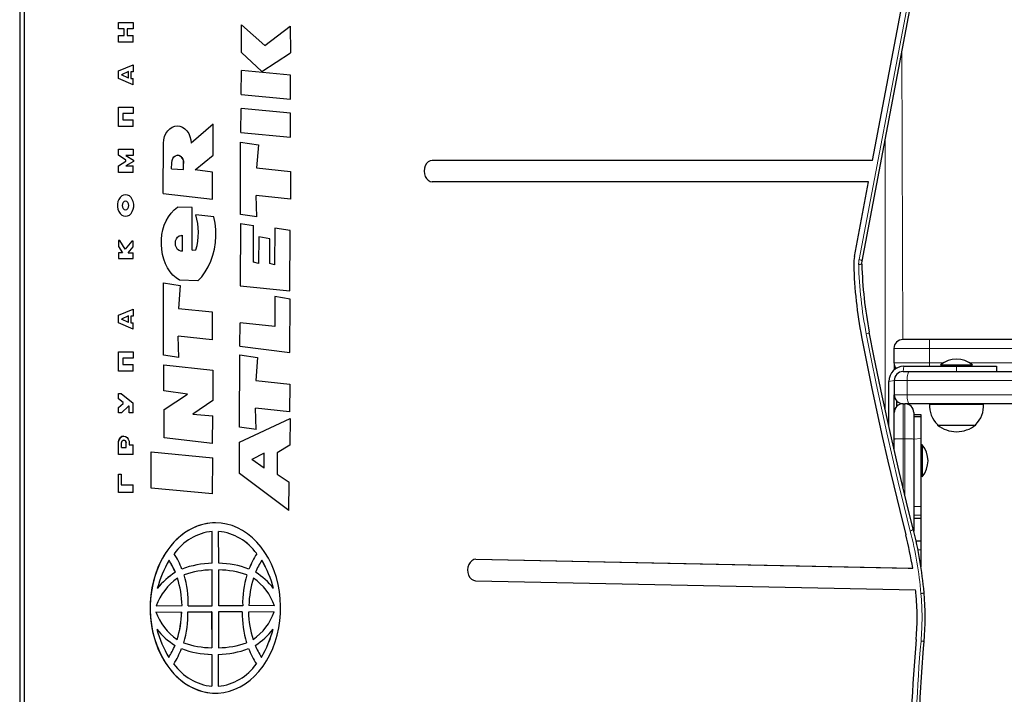
# Model space of a CAD drawing. Units: millimetres. Extents: x 3891 to 38734, y 598 to 27197.
# Drawn here: x 19758 to 20449, y 10134 to 10607 of the extents above; entities that cross this region are included whole.
import ezdxf

# ---------------------------------------------------------------- set-up
doc = ezdxf.new("R2010")
doc.units = ezdxf.units.MM
doc.header["$LTSCALE"] = 100
doc.linetypes.add('PHANTOM', pattern=[12.7, 6.35, -1.27, 1.27, -1.27, 1.27, -1.27])
doc.layers.add('THICK_LINE', color=7, linetype='Continuous', lineweight=25)
doc.styles.add('SLDTEXTSTYLE0', font='TXT', dxfattribs={"width": 0.605})
doc.dimstyles.new('SLDDIMSTYLE2', dxfattribs={"dimtxt": 400, "dimasz": 500, "dimexe": 0, "dimexo": 0.0625, "dimgap": 100, "dimtad": 2, "dimdec": 0, "dimlfac": 0.8, "dimrnd": 1e-09, "dimzin": 12, "dimdsep": 46, "dimtxsty": 'SLDTEXTSTYLE0', "dimsah": 1, "dimcen": 0.09, "dimadec": 0, "dimazin": 3, "dimtfac": 1, "dimtofl": 0, "dimtmove": 0, "dimatfit": 3, "dimfxl": 0, "dimfrac": 2, "dimtolj": 1, "dimtzin": 12, "dimarcsym": 0})

# ---------------------------------------------------------------- blocks, each defined once
blk = doc.blocks.new('_D_31')
at = {"layer": 'THICK_LINE', "color": 7}
for p, q in [((20292.66, 19289.94), (25489.09, 19289.94)), ((25289.09, 19289.94), (25289.09, 598.4)), ((19881.15, 598.4), (25489.09, 598.4))]:
    blk.add_line(p, q, dxfattribs=at)
for points in [[(25289.09, 19289.94), (25189.09, 18789.94), (25389.09, 18789.94)], [(25289.09, 598.4), (25389.09, 1098.4), (25189.09, 1098.4)]]:
    blk.add_solid(points, dxfattribs=at)
at = {"layer": 'THICK_LINE', "color": 7, "insert": (24773.47, 9317.78), "char_height": 400, "attachment_point": 1, "rotation": 90, "style": 'SLDTEXTSTYLE0'}
blk.add_mtext('14953', dxfattribs=at)

msp = doc.modelspace()

# ---------------------------------------------------------------- linework, layer by layer
at = {"color": 7, "linetype": 'Continuous', "lineweight": 25}
for p, q in [((19758.3, 11280.27), (19758.3, 10060.27)), ((19761.51, 11280.27), (19761.51, 10060.27)), ((20356.7, 10508.46), (20397.6, 10723.81)), ((20349.3, 10437.76), (20403.02, 10720.54)), ((19827.65, 10600.65), (19827.65, 10605.06)), ((19827.66, 10605.06), (19827.65, 10605.06)), ((19827.66, 10600.65), (19827.66, 10605.06)), ((19827.66, 10605.06), (19837.9, 10605.06)), ((19837.9, 10605.06), (19837.91, 10600.63)), ((19913.91, 10584.04), (19913.98, 10603.59)), ((19913.92, 10584.04), (19913.98, 10603.59)), ((19913.98, 10603.59), (19930.29, 10588.94)), ((19913.98, 10603.59), (19913.98, 10603.59)), ((19827.66, 10600.65), (19827.65, 10600.65)), ((19831.66, 10600.66), (19827.66, 10600.65)), ((19831.65, 10595.98), (19831.66, 10600.66)), ((19831.66, 10595.98), (19831.66, 10600.66)), ((19837.91, 10600.63), (19833.64, 10600.63)), ((19833.64, 10600.63), (19833.65, 10596.08)), ((19930.29, 10588.94), (19948.09, 10602.48)), ((19930.29, 10588.94), (19948.09, 10602.48)), ((19948.09, 10602.48), (19948.38, 10583.83)), ((19948.09, 10602.48), (19948.09, 10602.48)), ((19827.65, 10595.97), (19831.65, 10595.98)), ((19827.65, 10591.42), (19827.65, 10595.97)), ((19827.66, 10595.97), (19827.65, 10595.97)), ((19837.91, 10591.42), (19827.65, 10591.42)), ((19827.66, 10591.42), (19827.65, 10591.42)), ((19827.66, 10595.97), (19831.66, 10595.98)), ((19827.66, 10591.42), (19827.66, 10595.97)), ((19837.92, 10591.42), (19827.66, 10591.42)), ((19831.66, 10595.98), (19831.65, 10595.98)), ((19833.65, 10596.08), (19837.9, 10596.08)), ((19833.65, 10596.08), (19837.91, 10596.08)), ((19837.91, 10596.08), (19837.9, 10596.08)), ((19837.92, 10591.42), (19837.91, 10596.08)), ((19837.92, 10591.42), (19837.91, 10591.42)), ((19928.13, 10570.77), (19913.91, 10584.04)), ((19913.92, 10584.04), (19913.91, 10584.04)), ((19928.14, 10570.77), (19913.92, 10584.04)), ((19928.14, 10570.77), (19948.38, 10583.83)), ((19827.65, 10571.29), (19837.9, 10575.38)), ((19827.65, 10565.81), (19827.65, 10571.29)), ((19827.66, 10571.29), (19827.65, 10571.29)), ((19827.66, 10571.29), (19837.9, 10575.38)), ((19827.66, 10565.81), (19827.66, 10571.29)), ((19834.64, 10570.68), (19829.81, 10568.41)), ((19834.64, 10566.02), (19834.63, 10570.68)), ((19834.64, 10566.02), (19834.64, 10570.68)), ((19837.9, 10570.55), (19836.23, 10570.55)), ((19837.91, 10570.55), (19836.23, 10570.55)), ((19836.23, 10570.55), (19836.24, 10566)), ((19837.9, 10575.38), (19837.91, 10570.55)), ((19837.9, 10575.38), (19837.9, 10575.38)), ((19837.91, 10570.55), (19837.9, 10570.55)), ((19913.64, 10554.72), (19913.86, 10571.55)), ((19913.64, 10554.72), (19913.87, 10571.55)), ((19913.87, 10571.55), (19913.86, 10571.55)), ((19948.38, 10568.16), (19913.87, 10571.55)), ((19928.14, 10570.77), (19928.13, 10570.77)), ((19837.91, 10561.42), (19827.65, 10565.81)), ((19827.66, 10565.81), (19827.65, 10565.81)), ((19837.92, 10561.42), (19827.66, 10565.81)), ((19834.64, 10566.02), (19829.81, 10568.41)), ((19836.24, 10566), (19837.91, 10566)), ((19837.92, 10561.42), (19837.91, 10566)), ((19948.32, 10551.34), (19948.38, 10568.16)), ((19837.92, 10561.42), (19837.91, 10561.42)), ((19913.64, 10554.72), (19948.32, 10551.34)), ((19913.64, 10554.72), (19948.32, 10551.34)), ((19913.64, 10554.72), (19913.64, 10554.72)), ((19948.32, 10551.34), (19948.32, 10551.34)), ((19827.65, 10532.22), (19827.65, 10545.86)), ((19827.65, 10532.22), (19827.65, 10545.86)), ((19827.65, 10545.86), (19837.9, 10545.86)), ((19827.65, 10545.86), (19827.65, 10545.86)), ((19837.91, 10541.43), (19830.75, 10541.43)), ((19830.75, 10541.43), (19830.75, 10536.88)), ((19837.9, 10545.86), (19837.91, 10541.43)), ((19913.54, 10528.03), (19913.77, 10544.85)), ((19913.55, 10528.03), (19913.78, 10544.85)), ((19913.78, 10544.85), (19913.77, 10544.85)), ((19948.29, 10541.47), (19913.78, 10544.85)), ((19948.23, 10524.64), (19948.29, 10541.47)), ((19830.75, 10536.88), (19837.9, 10536.89)), ((19830.75, 10536.88), (19837.91, 10536.89)), ((19837.91, 10536.89), (19837.9, 10536.89)), ((19837.92, 10532.22), (19837.91, 10536.89)), ((19837.91, 10532.22), (19827.65, 10532.22)), ((19837.92, 10532.22), (19827.65, 10532.22)), ((19827.65, 10532.22), (19827.65, 10532.22)), ((19837.92, 10532.22), (19837.91, 10532.22)), ((19868.86, 10532.69), (19868.86, 10532.69)), ((19894.13, 10533.94), (19878.66, 10520.53)), ((19894.14, 10533.94), (19878.66, 10520.53)), ((19894.14, 10533.94), (19894.13, 10533.94)), ((19894.14, 10512.12), (19894.14, 10533.94)), ((19913.54, 10528.03), (19948.22, 10524.64)), ((19913.55, 10528.03), (19913.54, 10528.03)), ((19913.55, 10528.03), (19948.23, 10524.64)), ((19913.12, 10470.59), (19913.3, 10521.29)), ((19913.12, 10470.59), (19913.31, 10521.29)), ((19913.31, 10521.29), (19913.3, 10521.29)), ((19913.31, 10521.29), (19925.74, 10519.42)), ((19948.23, 10524.64), (19948.22, 10524.64)), ((19827.65, 10512.12), (19827.65, 10516.34)), ((19827.65, 10512.12), (19827.65, 10516.34)), ((19827.65, 10516.34), (19837.9, 10516.34)), ((19827.65, 10516.34), (19827.65, 10516.34)), ((19837.9, 10516.34), (19837.91, 10511.9)), ((19858.99, 10485.1), (19859.08, 10520.57)), ((19859, 10485.1), (19859.09, 10520.57)), ((19859.09, 10520.57), (19859.08, 10520.57)), ((19925.74, 10519.42), (19924.48, 10503.29)), ((19832.85, 10508.65), (19827.65, 10512.12)), ((19832.86, 10508.65), (19827.65, 10512.12)), ((19827.65, 10512.12), (19827.65, 10512.12)), ((19827.65, 10504.55), (19832.85, 10507.86)), ((19827.65, 10504.55), (19832.85, 10507.86)), ((19832.85, 10507.86), (19832.85, 10508.65)), ((19832.85, 10507.86), (19832.86, 10508.65)), ((19832.86, 10508.65), (19832.85, 10508.65)), ((19832.85, 10507.86), (19832.85, 10507.86)), ((19837.9, 10511.9), (19832.88, 10511.9)), ((19837.91, 10511.9), (19832.88, 10511.9)), ((19832.88, 10511.9), (19838.08, 10508.57)), ((19838.09, 10507.69), (19832.88, 10504.63)), ((19837.91, 10511.9), (19837.9, 10511.9)), ((19838.08, 10508.57), (19838.09, 10507.69)), ((19869.09, 10512.09), (19869.09, 10512.09)), ((19881.44, 10501.88), (19894.14, 10512.12)), ((20356.7, 10508.46), (20047.76, 10508.46)), ((19827.65, 10499.97), (19827.65, 10504.55)), ((19827.65, 10499.97), (19827.65, 10504.55)), ((19827.65, 10504.55), (19827.65, 10504.55)), ((19837.91, 10499.96), (19827.65, 10499.97)), ((19837.92, 10499.96), (19827.65, 10499.97)), ((19827.65, 10499.97), (19827.65, 10499.97)), ((19832.88, 10504.63), (19837.9, 10504.63)), ((19832.88, 10504.63), (19837.91, 10504.63)), ((19837.91, 10504.63), (19837.9, 10504.63)), ((19837.92, 10499.96), (19837.91, 10504.63)), ((19837.92, 10499.96), (19837.91, 10499.96)), ((19864.85, 10502.61), (19865, 10506.77)), ((19864.85, 10502.61), (19873.21, 10502.12)), ((19873.21, 10502.12), (19873.17, 10506.22)), ((19873.18, 10506.22), (19873.17, 10506.22)), ((19873.21, 10502.12), (19873.18, 10506.22)), ((19893.62, 10500.1), (19881.44, 10501.88)), ((19893.62, 10481.22), (19893.62, 10500.1)), ((19924.48, 10503.29), (19948.3, 10500.75)), ((19948.3, 10500.75), (19948.23, 10481.2)), ((20353.85, 10493.46), (20047.76, 10493.46)), ((20343.89, 10441.03), (20353.85, 10493.46)), ((19832.47, 10479.87), (19832.47, 10479.87)), ((19832.56, 10484.37), (19832.55, 10484.37)), ((19858.99, 10485.1), (19893.61, 10481.22)), ((19859, 10485.1), (19858.99, 10485.1)), ((19859, 10485.1), (19893.62, 10481.22)), ((19893.62, 10481.22), (19893.61, 10481.22)), ((19948.23, 10481.2), (19924.23, 10483.74)), ((19948.23, 10481.2), (19924.23, 10483.74)), ((19924.78, 10468.84), (19924.23, 10483.74)), ((19948.23, 10481.2), (19948.23, 10481.2)), ((19832.47, 10473.78), (19832.47, 10473.78)), ((19879.35, 10475.51), (19868.91, 10475.52)), ((19868.91, 10475.52), (19868.91, 10475.52)), ((19879.35, 10445.5), (19879.35, 10475.51)), ((19832.55, 10469.26), (19832.55, 10469.26)), ((19881.84, 10470.33), (19881.83, 10470.33)), ((19894.49, 10468.92), (19881.84, 10470.33)), ((19924.77, 10468.84), (19913.12, 10470.59)), ((19924.78, 10468.84), (19913.12, 10470.59)), ((19913.12, 10470.59), (19913.12, 10470.59)), ((19924.78, 10468.84), (19924.77, 10468.84)), ((19913.13, 10464.15), (19912.98, 10420.52)), ((19913.14, 10464.15), (19912.98, 10420.52)), ((19913.14, 10464.15), (19913.13, 10464.15)), ((19913.14, 10464.15), (19922.36, 10462.85)), ((19922.27, 10437.08), (19922.36, 10462.85)), ((19937.21, 10460.98), (19937.13, 10435.18)), ((19937.22, 10460.98), (19937.13, 10435.18)), ((19937.22, 10460.98), (19937.21, 10460.98)), ((19948.08, 10459.21), (19937.22, 10460.98)), ((19947.93, 10417.05), (19948.08, 10459.21)), ((19828.46, 10452.19), (19827.64, 10452.19)), ((19827.64, 10452.19), (19827.64, 10447.95)), ((19827.65, 10452.19), (19827.64, 10452.19)), ((19827.65, 10452.19), (19827.65, 10447.95)), ((19828.47, 10452.19), (19827.65, 10452.19)), ((19828.47, 10452.19), (19828.46, 10452.19)), ((19832.29, 10446.13), (19828.47, 10452.19)), ((19836.91, 10451.74), (19832.29, 10446.13)), ((19836.91, 10451.74), (19832.29, 10446.13)), ((19837.89, 10451.76), (19836.91, 10451.74)), ((19837.9, 10451.76), (19836.91, 10451.74)), ((19836.91, 10451.74), (19836.91, 10451.74)), ((19837.9, 10451.76), (19837.89, 10451.76)), ((19837.92, 10447.88), (19837.9, 10451.76)), ((19871.78, 10455.88), (19871.78, 10455.88)), ((19871.78, 10455.88), (19872.55, 10455.78)), ((19872.56, 10455.78), (19872.55, 10455.78)), ((19872.55, 10444.85), (19872.55, 10455.78)), ((19872.56, 10444.85), (19872.56, 10455.78)), ((19925.98, 10454.79), (19925.92, 10436.16)), ((19925.99, 10454.79), (19925.92, 10436.16)), ((19925.99, 10454.79), (19925.98, 10454.79)), ((19933.79, 10453.49), (19925.99, 10454.79)), ((19933.73, 10436.1), (19933.79, 10453.49)), ((19827.64, 10447.95), (19830.48, 10443.56)), ((19827.65, 10447.95), (19827.64, 10447.95)), ((19827.65, 10447.95), (19830.48, 10443.56)), ((19834.36, 10443.56), (19837.92, 10447.88)), ((19857.78, 10449.34), (19857.77, 10449.34)), ((19872.55, 10444.85), (19871.78, 10444.76)), ((19871.78, 10444.76), (19871.78, 10444.76)), ((19872.56, 10444.85), (19872.55, 10444.85)), ((19879.35, 10445.5), (19881.95, 10445.73)), ((19879.35, 10445.5), (19881.96, 10445.73)), ((19881.96, 10445.73), (19881.95, 10445.73)), ((19827.64, 10443.58), (19827.64, 10439.67)), ((19827.65, 10443.58), (19827.64, 10443.58)), ((19827.64, 10439.67), (19837.9, 10439.66)), ((19827.65, 10439.67), (19827.64, 10439.67)), ((19827.65, 10443.58), (19827.65, 10439.67)), ((19830.48, 10443.56), (19827.65, 10443.58)), ((19827.65, 10439.67), (19837.91, 10439.66)), ((19834.36, 10443.56), (19837.9, 10443.57)), ((19834.36, 10443.56), (19837.91, 10443.57)), ((19837.91, 10443.57), (19837.9, 10443.57)), ((19837.91, 10439.66), (19837.9, 10439.66)), ((19837.91, 10439.66), (19837.91, 10443.57)), ((19925.92, 10436.16), (19922.27, 10437.08)), ((19937.13, 10435.18), (19933.73, 10436.1)), ((19883.27, 10423.93), (19870.41, 10424.38)), ((19870.42, 10424.38), (19870.41, 10424.38)), ((19883.28, 10423.93), (19870.42, 10424.38)), ((19859.16, 10371.82), (19859.16, 10422.52)), ((19859.17, 10422.52), (19859.16, 10422.52)), ((19859.17, 10371.82), (19859.17, 10422.52)), ((19859.17, 10422.52), (19870.82, 10420.72)), ((19870.82, 10420.72), (19869.61, 10404.57)), ((19883.28, 10423.93), (19883.27, 10423.93)), ((19912.98, 10420.52), (19947.93, 10417.05)), ((19912.98, 10420.52), (19947.93, 10417.05)), ((19912.98, 10420.52), (19912.98, 10420.52)), ((19947.93, 10417.05), (19947.93, 10417.05)), ((19937.31, 10412.89), (19937.25, 10391.98)), ((19937.32, 10412.89), (19937.25, 10391.98)), ((19937.32, 10412.89), (19937.31, 10412.89)), ((19947.99, 10411.02), (19937.32, 10412.89)), ((19947.86, 10373.73), (19947.99, 10411.02)), ((19827.64, 10399.9), (19837.89, 10403.99)), ((19827.65, 10399.9), (19837.9, 10403.99)), ((19837.9, 10403.99), (19837.89, 10403.99)), ((19837.9, 10403.99), (19837.9, 10399.15)), ((19869.61, 10404.57), (19893.44, 10402.16)), ((19827.64, 10394.42), (19827.64, 10399.9)), ((19827.65, 10399.9), (19827.64, 10399.9)), ((19827.65, 10394.42), (19827.65, 10399.9)), ((19834.63, 10399.29), (19829.81, 10397.02)), ((19834.63, 10394.63), (19829.81, 10397.02)), ((19834.63, 10394.63), (19834.63, 10399.29)), ((19834.63, 10394.63), (19834.63, 10399.29)), ((19837.89, 10399.15), (19836.23, 10399.16)), ((19837.9, 10399.15), (19836.23, 10399.16)), ((19836.23, 10399.16), (19836.23, 10394.61)), ((19837.9, 10399.15), (19837.89, 10399.15)), ((19893.44, 10402.16), (19893.44, 10382.62)), ((19837.91, 10390.03), (19827.64, 10394.42)), ((19827.65, 10394.42), (19827.64, 10394.42)), ((19837.91, 10390.03), (19827.65, 10394.42)), ((19836.23, 10394.61), (19837.91, 10394.61)), ((19837.91, 10390.03), (19837.91, 10394.61)), ((19837.91, 10390.03), (19837.91, 10390.03)), ((19912.74, 10378.14), (19912.88, 10394.51)), ((19912.75, 10378.14), (19912.89, 10394.51)), ((19912.89, 10394.51), (19912.88, 10394.51)), ((19937.25, 10391.98), (19912.89, 10394.51)), ((19893.43, 10382.62), (19869.43, 10385.03)), ((19893.44, 10382.62), (19869.43, 10385.03)), ((19870.04, 10370.13), (19869.43, 10385.03)), ((19893.44, 10382.62), (19893.43, 10382.62)), ((20396.62, 10382.77), (20377.87, 10382.77)), ((20617.56, 10382.77), (20396.62, 10382.77)), ((19912.74, 10378.14), (19947.85, 10373.73)), ((19912.75, 10378.14), (19912.74, 10378.14)), ((19912.75, 10378.14), (19947.86, 10373.73)), ((20371.62, 10376.52), (20371.62, 10366.52)), ((19827.64, 10374.13), (19837.89, 10374.13)), ((19827.64, 10360.49), (19827.64, 10374.13)), ((19827.65, 10374.13), (19827.64, 10374.13)), ((19827.65, 10360.49), (19827.65, 10374.13)), ((19827.65, 10374.13), (19837.9, 10374.13)), ((19837.89, 10369.69), (19830.74, 10369.7)), ((19837.9, 10369.69), (19830.74, 10369.7)), ((19830.74, 10369.7), (19830.75, 10365.16)), ((19837.9, 10374.13), (19837.89, 10374.13)), ((19837.9, 10369.69), (19837.89, 10369.69)), ((19837.9, 10374.13), (19837.9, 10369.69)), ((19870.03, 10370.13), (19859.16, 10371.82)), ((19859.17, 10371.82), (19859.16, 10371.82)), ((19870.04, 10370.13), (19859.17, 10371.82)), ((19870.04, 10370.13), (19870.03, 10370.13)), ((19912.58, 10321.38), (19912.76, 10372.08)), ((19912.59, 10321.38), (19912.77, 10372.08)), ((19912.77, 10372.08), (19912.76, 10372.08)), ((19912.77, 10372.08), (19925.21, 10370.21)), ((19925.21, 10370.21), (19923.94, 10354.08)), ((19947.86, 10373.73), (19947.85, 10373.73)), ((19830.75, 10365.16), (19837.9, 10365.15)), ((19837.91, 10360.49), (19837.9, 10365.15)), ((19859.33, 10346.72), (19859.33, 10365.13)), ((19859.34, 10365.13), (19859.33, 10365.13)), ((19859.34, 10346.72), (19859.34, 10365.13)), ((19859.34, 10365.13), (19893.79, 10361.26)), ((20371.81, 10364.98), (20371.81, 10361.5)), ((20378.68, 10364.02), (20415.56, 10364.02)), ((20404.31, 10364.92), (20404.31, 10364.92)), ((20404.31, 10364.92), (20419.85, 10364.92)), ((20415.56, 10364.02), (20443.68, 10364.02)), ((20419.85, 10364.92), (20426.81, 10364.92)), ((20426.81, 10364.92), (20426.81, 10364.92)), ((20443.68, 10364.02), (20443.68, 10360.27)), ((19827.65, 10360.49), (19827.64, 10360.49)), ((19837.91, 10360.49), (19827.65, 10360.49)), ((19893.79, 10361.26), (19893.79, 10340.11)), ((20378.06, 10360.27), (20382.58, 10360.27)), ((20382.58, 10360.27), (20690.48, 10360.27)), ((19923.94, 10354.08), (19947.77, 10351.53)), ((19947.77, 10351.53), (19947.7, 10331.99)), ((20368.06, 10321.92), (20368.06, 10353.39)), ((20371.81, 10354.02), (20371.81, 10344.02)), ((19827.64, 10341.08), (19827.64, 10344.99)), ((19827.65, 10344.99), (19827.64, 10344.99)), ((19830.93, 10338.63), (19827.64, 10341.08)), ((19827.65, 10341.08), (19827.64, 10341.08)), ((19827.65, 10341.08), (19827.65, 10344.99)), ((19827.65, 10344.99), (19829.56, 10344.99)), ((19830.94, 10338.63), (19827.65, 10341.08)), ((19829.56, 10344.99), (19837.9, 10338.17)), ((19876.03, 10344.44), (19859.33, 10346.72)), ((19859.34, 10346.72), (19859.33, 10346.72)), ((19876.04, 10344.44), (19859.34, 10346.72)), ((19859.68, 10333.75), (19876.03, 10344.44)), ((19859.69, 10333.75), (19876.04, 10344.44)), ((19876.04, 10344.44), (19876.03, 10344.44)), ((20371.81, 10331.52), (20371.81, 10344.02)), ((19827.64, 10335.22), (19830.93, 10337.89)), ((19827.64, 10331.35), (19827.64, 10335.22)), ((19827.65, 10335.22), (19827.64, 10335.22)), ((19827.65, 10335.22), (19830.94, 10337.89)), ((19827.65, 10331.35), (19827.65, 10335.22)), ((19834.58, 10336.09), (19829.63, 10331.35)), ((19830.93, 10337.89), (19830.93, 10338.63)), ((19830.94, 10338.63), (19830.93, 10338.63)), ((19830.94, 10337.89), (19830.93, 10337.89)), ((19830.94, 10337.89), (19830.94, 10338.63)), ((19835.13, 10336.1), (19834.58, 10336.09)), ((19835.1, 10331.35), (19835.13, 10336.1)), ((19835.1, 10331.35), (19835.13, 10336.1)), ((19837.91, 10331.35), (19837.9, 10338.17)), ((19893.79, 10340.11), (19879.69, 10330.46)), ((19947.69, 10331.99), (19923.69, 10334.53)), ((19947.7, 10331.99), (19923.69, 10334.53)), ((19924.25, 10319.63), (19923.69, 10334.53)), ((20373.49, 10339.75), (20373.49, 10335.79)), ((20378.06, 10337.77), (20379.31, 10337.77)), ((20382.58, 10337.77), (20379.31, 10337.77)), ((20690.48, 10337.77), (20382.58, 10337.77)), ((20396.6, 10337.77), (20396.58, 10337.52)), ((20396.58, 10337.52), (20434.54, 10337.52)), ((20434.54, 10337.52), (20434.52, 10337.77)), ((19829.62, 10331.35), (19827.64, 10331.35)), ((19827.65, 10331.35), (19827.64, 10331.35)), ((19829.63, 10331.35), (19827.65, 10331.35)), ((19829.63, 10331.35), (19829.62, 10331.35)), ((19837.9, 10331.35), (19835.1, 10331.35)), ((19837.91, 10331.35), (19835.1, 10331.35)), ((19835.1, 10331.35), (19835.1, 10331.35)), ((19837.91, 10331.35), (19837.9, 10331.35)), ((19859.68, 10313.75), (19859.68, 10333.75)), ((19859.69, 10333.75), (19859.68, 10333.75)), ((19859.69, 10313.75), (19859.69, 10333.75)), ((19879.69, 10330.46), (19893.79, 10329.2)), ((19893.61, 10309.88), (19893.79, 10329.2)), ((19912.58, 10310.72), (19947.95, 10327.34)), ((19912.59, 10310.72), (19947.96, 10327.34)), ((19947.7, 10331.99), (19947.69, 10331.99)), ((19947.96, 10327.34), (19947.89, 10308.69)), ((19947.96, 10327.34), (19947.95, 10327.34)), ((20371.81, 10312.99), (20371.81, 10331.52)), ((20385.56, 10331.52), (20385.56, 10312.99)), ((20385.56, 10330.16), (20390.56, 10330.16)), ((20390.56, 10328.47), (20385.56, 10328.88)), ((20385.56, 10328.88), (20390.56, 10328.88)), ((20390.56, 10330.16), (20390.56, 10328.99)), ((20390.56, 10328.99), (20390.56, 10328.88)), ((20390.56, 10328.88), (20390.56, 10328.47)), ((20390.56, 10328.47), (20390.56, 10313.28)), ((19924.24, 10319.63), (19912.58, 10321.38)), ((19912.59, 10321.38), (19912.58, 10321.38)), ((19924.25, 10319.63), (19912.59, 10321.38)), ((20402.13, 10323.07), (20402.12, 10322.77)), ((20402.12, 10322.77), (20429, 10322.77)), ((20429, 10322.77), (20428.99, 10323.07)), ((19831.34, 10315.1), (19831.34, 10315.1)), ((19893.6, 10309.88), (19859.68, 10313.75)), ((19859.69, 10313.75), (19859.68, 10313.75)), ((19893.61, 10309.88), (19859.69, 10313.75)), ((19924.25, 10319.63), (19924.24, 10319.63)), ((19827.64, 10302.09), (19827.65, 10311.24)), ((19827.65, 10302.09), (19827.66, 10311.24)), ((19827.66, 10311.24), (19827.65, 10311.24)), ((19829.81, 10307.02), (19829.81, 10310.4)), ((19829.81, 10307.02), (19832.9, 10307.02)), ((19831.35, 10312.27), (19831.35, 10312.27)), ((19832.9, 10310.4), (19832.89, 10310.4)), ((19832.9, 10307.02), (19832.89, 10310.4)), ((19832.9, 10307.02), (19832.9, 10310.4)), ((19834.99, 10311.47), (19835.02, 10308.91)), ((19835.02, 10308.91), (19837.9, 10308.91)), ((19835.02, 10308.91), (19837.9, 10308.91)), ((19837.91, 10302.09), (19837.9, 10308.91)), ((19837.9, 10308.91), (19837.9, 10308.91)), ((19893.61, 10309.88), (19893.6, 10309.88)), ((19912.5, 10288.89), (19912.58, 10310.72)), ((19912.51, 10288.89), (19912.59, 10310.72)), ((19912.59, 10310.72), (19912.58, 10310.72)), ((19947.89, 10308.69), (19939.02, 10303.31)), ((20371.81, 10305.36), (20371.81, 10312.99)), ((20385.56, 10312.99), (20385.56, 10248.42)), ((20390.56, 10313.28), (20390.56, 10265.77)), ((20391.46, 10309.02), (20390.56, 10309.02)), ((20391.46, 10309.02), (20391.46, 10286.52)), ((19827.65, 10302.09), (19827.64, 10302.09)), ((19837.91, 10302.09), (19827.65, 10302.09)), ((19850.46, 10278.48), (19850.46, 10303.95)), ((19850.47, 10303.95), (19850.46, 10303.95)), ((19850.47, 10278.48), (19850.47, 10303.95)), ((19850.47, 10303.95), (19893.78, 10299.91)), ((19893.61, 10274.45), (19893.78, 10299.91)), ((19929.78, 10303.08), (19921.06, 10298.61)), ((19929.74, 10292.62), (19929.78, 10303.08)), ((19929.74, 10292.62), (19929.77, 10303.07)), ((19939.02, 10303.31), (19938.97, 10288.32)), ((19929.74, 10292.62), (19921.06, 10298.61)), ((19827.64, 10288.24), (19829.55, 10288.24)), ((19827.64, 10275.42), (19827.64, 10288.24)), ((19827.65, 10288.24), (19827.64, 10288.24)), ((19827.65, 10275.42), (19827.65, 10288.24)), ((19827.65, 10288.24), (19829.56, 10288.24)), ((19829.56, 10288.24), (19829.55, 10288.24)), ((19829.56, 10288.24), (19829.56, 10280.95)), ((19947.22, 10262.77), (19912.5, 10288.89)), ((19912.51, 10288.89), (19912.5, 10288.89)), ((19947.23, 10262.77), (19912.51, 10288.89)), ((19938.97, 10288.32), (19947.3, 10282.78)), ((20391.46, 10286.52), (20391.46, 10286.52)), ((19829.56, 10280.95), (19837.9, 10280.95)), ((19837.91, 10275.42), (19837.9, 10280.95)), ((19947.23, 10262.77), (19947.3, 10282.78)), ((19827.65, 10275.42), (19827.64, 10275.42)), ((19837.91, 10275.42), (19827.65, 10275.42)), ((19893.6, 10274.45), (19850.46, 10278.48)), ((19850.47, 10278.48), (19850.46, 10278.48)), ((19893.61, 10274.45), (19850.47, 10278.48)), ((19893.61, 10274.45), (19893.6, 10274.45)), ((20390.56, 10265.77), (20390.56, 10259.6)), ((19947.23, 10262.77), (19947.22, 10262.77)), ((20390.56, 10259.6), (20390.56, 10257.38)), ((19895.6, 10254.24), (19895.6, 10254.24)), ((20385.56, 10257.37), (20390.56, 10257.37)), ((20390.56, 10257.38), (20390.56, 10257.37)), ((20390.56, 10257.37), (20390.56, 10241.67)), ((19893.38, 10225.89), (19893.4, 10248.22)), ((19893.39, 10225.89), (19893.4, 10248.22)), ((19897.9, 10225.89), (19897.87, 10248.22)), ((20387.11, 10241.67), (20390.56, 10241.67)), ((20390.56, 10241.67), (20390.56, 10235.37)), ((19924.59, 10232.57), (19924.59, 10232.57)), ((20390.56, 10235.37), (20390.56, 10223.33)), ((19893.39, 10225.89), (19893.38, 10225.89)), ((20078.33, 10228.6), (20381.6, 10222.32)), ((20078.33, 10228.6), (20384.82, 10222.32)), ((19867.56, 10219.52), (19867.56, 10219.52)), ((19893.25, 10196.08), (19893.28, 10221.14)), ((19893.26, 10196.08), (19893.28, 10221.14)), ((19898.05, 10196.09), (19898.01, 10221.14)), ((19917.7, 10217.64), (19917.69, 10217.64)), ((20381.6, 10222.32), (20384.82, 10222.32)), ((20078.15, 10213.6), (20386.81, 10207.28)), ((19854.14, 10195.95), (19872.22, 10196.16)), ((19854.14, 10195.95), (19872.21, 10196.16)), ((19872.22, 10196.16), (19872.21, 10196.16)), ((19876.56, 10196), (19893.26, 10196.08)), ((19876.56, 10196), (19893.25, 10196.08)), ((19893.26, 10196.08), (19893.25, 10196.08)), ((19914.74, 10196.02), (19898.05, 10196.09)), ((19937.17, 10195.99), (19919.09, 10196.18)), ((19853.87, 10191.76), (19871.95, 10191.57)), ((19853.87, 10191.76), (19871.94, 10191.57)), ((19871.95, 10191.57), (19871.94, 10191.57)), ((19876.3, 10191.73), (19892.99, 10191.67)), ((19876.3, 10191.73), (19892.98, 10191.67)), ((19892.98, 10191.67), (19893.02, 10166.61)), ((19892.99, 10191.67), (19892.98, 10191.67)), ((19892.99, 10191.67), (19893.02, 10166.61)), ((19897.78, 10191.67), (19897.76, 10166.61)), ((19914.47, 10191.75), (19897.78, 10191.67)), ((19936.9, 10191.8), (19918.82, 10191.59)), ((19917.45, 10170.14), (19917.44, 10170.14)), ((19867.31, 10168.21), (19867.3, 10168.21)), ((19893.13, 10161.86), (19893.17, 10139.53)), ((19893.14, 10161.86), (19893.13, 10161.86)), ((19893.14, 10161.86), (19893.17, 10139.53)), ((19897.65, 10161.86), (19897.63, 10139.53)), ((19924.35, 10155.2), (19924.34, 10155.2)), ((19895.6, 10134.71), (19895.6, 10134.71))]:
    msp.add_line(p, q, dxfattribs=at)
at = {"color": 8, "linetype": 'PHANTOM', "lineweight": 18}
for p, q in [((20347.18, 10438.93), (20400.89, 10721.71)), ((20377.87, 10382.77), (20377.24, 10584.84)), ((20365.56, 10333.36), (20365.56, 10523.34)), ((20396.62, 10376.52), (20396.62, 10382.77)), ((20371.62, 10376.52), (20396.62, 10376.52)), ((20396.62, 10376.52), (20617.56, 10376.52)), ((20396.62, 10376.52), (20396.62, 10366.52)), ((20396.62, 10366.52), (20371.62, 10366.52)), ((20378.68, 10364.02), (20378.06, 10360.27)), ((20406.54, 10366.52), (20396.62, 10366.52)), ((20396.62, 10364.02), (20396.62, 10366.52)), ((20415.56, 10360.27), (20415.56, 10364.02)), ((20600.65, 10366.52), (20424.57, 10366.52)), ((20371.81, 10354.02), (20368.06, 10353.39)), ((20380.85, 10354.02), (20371.81, 10354.02)), ((20380.85, 10354.02), (20380.85, 10344.02)), ((20691.94, 10354.02), (20380.85, 10354.02)), ((20371.81, 10344.02), (20380.85, 10344.02)), ((20380.85, 10344.02), (20691.94, 10344.02)), ((20378.06, 10337.77), (20378.06, 10313.06)), ((20379.31, 10313.06), (20379.31, 10337.77)), ((20385.56, 10328.88), (20390.56, 10328.99)), ((20378.06, 10313.06), (20378.06, 10278.81)), ((20378.06, 10313.06), (20379.31, 10313.06)), ((20379.31, 10273.65), (20379.31, 10313.06)), ((20385.56, 10312.99), (20390.56, 10313.28)), ((20385.56, 10265.77), (20390.56, 10265.77)), ((20385.56, 10259.6), (20390.56, 10259.6)), ((20385.56, 10257.37), (20390.56, 10257.38)), ((20388.44, 10235.37), (20390.56, 10235.37)), ((20078.33, 10228.6), (20078.33, 10228.6))]:
    msp.add_line(p, q, dxfattribs=at)
at = {"color": 7, "linetype": 'Continuous', "lineweight": 25, "flags": 128}
for points in [[(19859.08, 10520.57), (19859.35, 10522.97), (19859.97, 10525.26), (19860.9, 10527.36), (19862.13, 10529.18), (19863.59, 10530.68), (19865.24, 10531.78), (19867.03, 10532.46), (19868.86, 10532.69)], [(19859.09, 10520.57), (19859.36, 10522.97), (19859.98, 10525.26), (19860.91, 10527.36), (19862.13, 10529.18), (19863.6, 10530.68), (19865.25, 10531.78), (19867.04, 10532.46), (19868.89, 10532.69), (19870.74, 10532.45), (19872.52, 10531.77), (19874.17, 10530.66), (19875.63, 10529.16), (19876.85, 10527.32), (19877.78, 10525.22), (19878.39, 10522.93), (19878.66, 10520.53)], [(19865, 10506.77), (19865.18, 10508.32), (19865.7, 10509.73), (19866.51, 10510.89), (19867.54, 10511.69), (19868.71, 10512.07), (19869.91, 10511.99), (19871.04, 10511.46), (19872, 10510.52), (19872.72, 10509.26), (19873.12, 10507.79), (19873.18, 10506.22)], [(20047.76, 10508.46), (20046.28, 10508.21), (20044.89, 10507.46), (20043.7, 10506.27), (20042.79, 10504.71), (20042.21, 10502.9), (20042.02, 10500.96), (20042.21, 10499.02), (20042.79, 10497.21), (20043.7, 10495.66), (20044.89, 10494.47), (20046.28, 10493.72), (20047.76, 10493.46)], [(19832.55, 10484.37), (19831.17, 10484.15), (19829.87, 10483.5), (19828.72, 10482.47), (19827.79, 10481.1), (19827.15, 10479.49), (19826.81, 10477.72), (19826.81, 10475.9), (19827.15, 10474.14), (19827.79, 10472.52), (19828.72, 10471.16), (19829.87, 10470.13), (19831.17, 10469.48), (19832.55, 10469.26)], [(19832.56, 10484.37), (19831.18, 10484.15), (19829.87, 10483.5), (19828.73, 10482.47), (19827.8, 10481.1), (19827.15, 10479.49), (19826.82, 10477.72), (19826.82, 10475.9), (19827.15, 10474.14), (19827.8, 10472.52), (19828.73, 10471.16), (19829.87, 10470.13), (19831.18, 10469.48), (19832.56, 10469.26), (19833.95, 10469.48), (19835.25, 10470.13), (19836.4, 10471.16), (19837.32, 10472.52), (19837.97, 10474.14), (19838.31, 10475.9), (19838.31, 10477.72), (19837.97, 10479.49), (19837.32, 10481.1), (19836.4, 10482.47), (19835.25, 10483.5), (19833.95, 10484.15), (19832.56, 10484.37)], [(19832.47, 10479.87), (19831.58, 10479.64), (19830.82, 10478.98), (19830.32, 10477.99), (19830.14, 10476.82), (19830.32, 10475.66), (19830.82, 10474.67), (19831.58, 10474.01), (19832.47, 10473.78), (19833.37, 10474.01), (19834.13, 10474.67), (19834.63, 10475.66), (19834.81, 10476.82), (19834.63, 10477.99), (19834.13, 10478.98), (19833.37, 10479.64), (19832.47, 10479.87)], [(19832.47, 10473.78), (19833.36, 10474.01), (19834.12, 10474.67), (19834.62, 10475.66), (19834.8, 10476.82), (19834.62, 10477.99), (19834.12, 10478.98), (19833.36, 10479.64), (19832.47, 10479.87), (19832.47, 10479.87)], [(19857.77, 10449.34), (19857.74, 10452.86), (19858.06, 10456.36), (19858.72, 10459.77), (19859.71, 10463.05), (19861.02, 10466.12), (19862.63, 10468.95), (19864.5, 10471.49), (19866.6, 10473.69), (19868.91, 10475.52)], [(19857.78, 10449.34), (19857.75, 10452.86), (19858.07, 10456.36), (19858.73, 10459.77), (19859.72, 10463.05), (19861.03, 10466.12), (19862.63, 10468.95), (19864.5, 10471.49), (19866.61, 10473.69), (19868.91, 10475.52)], [(19883.28, 10423.93), (19885.98, 10426.86), (19888.41, 10430.17), (19890.55, 10433.81), (19892.35, 10437.75), (19893.81, 10441.92), (19894.89, 10446.28), (19895.6, 10450.78), (19895.91, 10455.34), (19895.83, 10459.93), (19895.35, 10464.47), (19894.49, 10468.92)], [(19872.56, 10444.85), (19871.32, 10444.79), (19870.12, 10445.2), (19869.06, 10446.05), (19868.23, 10447.25), (19867.71, 10448.72), (19867.53, 10450.32), (19867.71, 10451.92), (19868.23, 10453.38), (19869.06, 10454.59), (19870.12, 10455.43), (19871.32, 10455.84), (19872.56, 10455.78)], [(19870.41, 10424.38), (19868.03, 10426.01), (19865.83, 10428.01), (19863.83, 10430.36), (19862.08, 10433.02), (19860.6, 10435.95), (19859.41, 10439.09), (19858.53, 10442.41), (19857.99, 10445.85), (19857.77, 10449.34)], [(19870.42, 10424.38), (19868.04, 10426.01), (19865.84, 10428.01), (19863.84, 10430.36), (19862.09, 10433.02), (19860.61, 10435.95), (19859.42, 10439.09), (19858.54, 10442.41), (19857.99, 10445.85), (19857.78, 10449.34)], [(20349.14, 10435.64), (20349.14, 10436.36), (20349.3, 10437.76)], [(20348.93, 10384.61), (20352.38, 10367.09), (20355.95, 10349.6), (20359.65, 10332.17), (20363.47, 10314.77), (20367.42, 10297.43), (20371.48, 10280.13), (20375.67, 10262.88), (20379.98, 10245.69)], [(20385.17, 10249.99), (20381.69, 10263.83), (20375.29, 10290.24), (20369.18, 10316.76), (20363.37, 10343.4), (20357.84, 10370.14), (20354.34, 10387.93)], [(19827.66, 10311.24), (19828.13, 10312.75), (19828.95, 10313.98), (19830.03, 10314.79), (19831.26, 10315.1), (19832.49, 10314.87), (19833.6, 10314.13), (19834.47, 10312.95), (19834.99, 10311.47)], [(19829.81, 10310.4), (19829.96, 10311.13), (19830.3, 10311.73), (19830.79, 10312.13), (19831.35, 10312.27), (19831.92, 10312.13), (19832.4, 10311.73), (19832.75, 10311.13), (19832.9, 10310.4)], [(19895.6, 10254.24), (19893.63, 10254.18), (19889.7, 10253.74), (19885.82, 10252.86), (19882.01, 10251.55), (19878.3, 10249.81), (19874.72, 10247.67), (19871.3, 10245.13), (19868.05, 10242.21), (19865.01, 10238.95), (19862.2, 10235.35), (19859.63, 10231.45), (19857.33, 10227.28), (19855.31, 10222.86), (19853.59, 10218.24), (19852.18, 10213.43), (19851.09, 10208.49), (19850.33, 10203.44), (19849.91, 10198.33), (19849.83, 10193.19), (19850.08, 10188.06), (19850.67, 10182.98), (19851.59, 10177.98), (19852.84, 10173.1), (19854.41, 10168.38), (19856.28, 10163.86), (19858.44, 10159.56), (19860.88, 10155.52), (19863.57, 10151.77), (19866.51, 10148.33), (19869.65, 10145.24), (19872.99, 10142.51), (19876.5, 10140.16), (19880.14, 10138.22), (19883.91, 10136.7), (19887.75, 10135.6), (19891.66, 10134.94), (19895.6, 10134.71), (19895.6, 10134.71)], [(19895.6, 10254.24), (19891.67, 10254.02), (19887.76, 10253.36), (19883.91, 10252.26), (19880.15, 10250.73), (19876.5, 10248.79), (19873, 10246.45), (19869.66, 10243.72), (19866.51, 10240.62), (19863.58, 10237.19), (19860.89, 10233.44), (19858.45, 10229.4), (19856.29, 10225.1), (19854.42, 10220.57), (19852.85, 10215.85), (19851.6, 10210.98), (19850.68, 10205.98), (19850.09, 10200.89), (19849.83, 10195.76), (19849.92, 10190.62), (19850.34, 10185.51), (19851.1, 10180.46), (19852.19, 10175.52), (19853.6, 10170.72), (19855.32, 10166.09), (19857.33, 10161.68), (19859.64, 10157.5), (19862.2, 10153.6), (19865.02, 10150.01), (19868.06, 10146.74), (19871.31, 10143.83), (19874.73, 10141.29), (19878.31, 10139.14), (19882.02, 10137.41), (19885.83, 10136.09), (19889.71, 10135.21), (19893.63, 10134.77), (19897.57, 10134.77), (19901.5, 10135.21), (19905.38, 10136.09), (19909.19, 10137.41), (19912.9, 10139.14), (19916.48, 10141.29), (19919.9, 10143.83), (19923.15, 10146.74), (19926.19, 10150.01), (19929, 10153.6), (19931.57, 10157.5), (19933.87, 10161.68), (19935.89, 10166.09), (19937.61, 10170.72), (19939.02, 10175.52), (19940.11, 10180.46), (19940.87, 10185.51), (19941.29, 10190.62), (19941.37, 10195.76), (19941.12, 10200.89), (19940.53, 10205.98), (19939.61, 10210.98), (19938.36, 10215.85), (19936.79, 10220.57), (19934.92, 10225.1), (19932.76, 10229.4), (19930.32, 10233.44), (19927.63, 10237.19), (19924.69, 10240.62), (19921.55, 10243.72), (19918.21, 10246.45), (19914.7, 10248.79), (19911.06, 10250.73), (19907.29, 10252.26), (19903.45, 10253.36), (19899.54, 10254.02), (19895.6, 10254.24)], [(20078.33, 10228.6), (20076.84, 10228.37), (20075.44, 10227.65), (20074.24, 10226.48), (20073.31, 10224.95), (20072.71, 10223.15), (20072.49, 10221.21), (20072.67, 10219.27), (20073.22, 10217.45), (20074.11, 10215.88), (20075.29, 10214.66), (20076.66, 10213.88), (20078.15, 10213.6)], [(20387.2, 10172.3), (20386.68, 10166.16), (20386.2, 10160.03), (20385.75, 10153.89), (20385.33, 10147.74), (20384.95, 10141.59), (20384.61, 10135.44), (20384.3, 10129.28), (20384.03, 10123.13)], [(20389.73, 10122.39), (20390.16, 10131.74), (20391.21, 10149.51), (20392.47, 10166.31), (20392.86, 10170.75)]]:
    msp.add_lwpolyline(points, dxfattribs=at)
at = {"color": 8, "linetype": 'PHANTOM', "lineweight": 18, "flags": 128}
for points in [[(20347.18, 10438.93), (20348.01, 10438.63), (20348.65, 10438.35), (20349.09, 10438.09), (20349.29, 10437.86), (20349.3, 10437.76)], [(20352.22, 10386.75), (20353.05, 10387.05), (20353.69, 10387.33), (20354.12, 10387.6), (20354.32, 10387.83), (20354.34, 10387.93)], [(20383.13, 10248.45), (20378.84, 10265.57), (20374.67, 10282.74), (20370.62, 10299.96), (20366.69, 10317.22), (20362.89, 10334.54), (20359.21, 10351.9), (20355.65, 10369.3), (20352.22, 10386.75)], [(20382.58, 10360.27), (20382.24, 10360.15), (20381.91, 10359.79), (20381.62, 10359.22), (20381.35, 10358.44), (20381.14, 10357.49), (20380.98, 10356.41), (20380.88, 10355.24), (20380.85, 10354.02)], [(20380.85, 10344.02), (20380.88, 10342.8), (20380.98, 10341.63), (20381.14, 10340.55), (20381.35, 10339.6), (20381.62, 10338.82), (20381.91, 10338.25), (20382.24, 10337.89), (20382.58, 10337.77)], [(20383.13, 10248.45), (20383.94, 10248.83), (20384.56, 10249.2), (20384.97, 10249.54), (20385.16, 10249.84), (20385.17, 10249.99)], [(20387.51, 10122.65), (20387.78, 10128.75), (20388.08, 10134.84), (20388.42, 10140.92), (20388.8, 10147.01), (20389.21, 10153.09), (20389.65, 10159.16), (20390.13, 10165.23), (20390.65, 10171.3)]]:
    msp.add_lwpolyline(points, dxfattribs=at)
at = {"color": 7, "linetype": 'Continuous', "lineweight": 25}
for centre, radius, start, end in [((19868.33, 10507.2), 4.95, 348.52735, 81.10393), ((19840.95, 10457.83), 42.75, 343.55813, 17.00092), ((19840.95, 10457.83), 42.75, 343.55813, 17.00092), ((20370.9, 10435.93), 27.49, 169.29199, 181.5939), ((20655.16, 10443.56), 311.85, 181.54342, 190.89643), ((20643.26, 10443.56), 294.23, 181.54128, 190.89735), ((20377.87, 10376.52), 6.25, 90, 180), ((20415.56, 10351.52), 17.5, 49.9948, 130.0052), ((20378.68, 10353.39), 10.62, 90, 180), ((20377.87, 10366.52), 6.25, 180, 220.64221), ((20378.06, 10354.02), 6.25, 90, 180), ((20378.06, 10344.02), 6.25, 180, 270), ((20378.06, 10331.52), 6.25, 90, 180), ((20379.31, 10331.52), 6.25, 0, 90), ((20415.56, 10336.52), 19.01, 176.9847, 225.04421), ((20415.56, 10336.52), 19.01, 314.95579, 3.0153), ((20415.56, 10340.03), 21.88, 232.09996, 270), ((20415.56, 10340.03), 21.88, 270, 307.90004), ((19831.67, 10311.09), 4.02, 94.69925, 177.90691), ((19831.1, 10310.49), 1.79, 357.10031, 82.15835), ((20378.06, 10297.77), 17.5, 319.9948, 40.0052), ((19897.56, 10210.55), 37.9, 96.29066, 144.51882), ((19893.75, 10210.56), 37.89, 35.52254, 83.76657), ((19893.76, 10210.56), 37.89, 35.52254, 83.76657), ((20122.53, 10180.23), 265.64, 9.11665, 14.26558), ((20107.89, 10179.62), 286.06, 5.13144, 14.24063), ((19806.63, 10195.55), 70.54, 21.78171, 31.63316), ((19984.7, 10195.6), 70.57, 148.40535, 158.25366), ((19984.71, 10195.6), 70.57, 148.40535, 158.25366), ((19937.7, 10184.95), 86.07, 150.05044, 164.34206), ((19806.8, 10192.76), 66.38, 23.76657, 31.97677), ((19806.81, 10192.76), 66.38, 23.76657, 31.97677), ((19894.59, 10163.37), 62.53, 91.11224, 111.05697), ((19894.6, 10163.37), 62.53, 91.11224, 111.05697), ((19896.75, 10163.39), 62.51, 68.99584, 88.94352), ((19984.53, 10192.81), 66.42, 148.0619, 156.2694), ((19853.66, 10184.92), 86.03, 15.71045, 30.00822), ((19853.65, 10184.95), 86.03, 15.69169, 29.98736), ((19895.49, 10175.29), 52.31, 122.27909, 141.0448), ((19895.5, 10175.29), 52.31, 122.27909, 141.0448), ((19893.74, 10161.82), 59.32, 90.44347, 109.85279), ((19810.21, 10197.88), 66.38, 358.37145, 17.29069), ((19897.61, 10161.83), 59.31, 70.20031, 89.61227), ((19897.6, 10161.83), 59.31, 70.20015, 89.60436), ((19981.1, 10197.94), 66.39, 162.74309, 181.66031), ((19981.1, 10197.96), 66.39, 162.76447, 181.68074), ((19895.85, 10175.32), 52.28, 38.99659, 57.76966), ((19892.87, 10181.9), 41.2, 125.45322, 160.06024), ((19801.75, 10194.24), 70.49, 1.55923, 17.5183), ((19801.75, 10194.27), 70.49, 1.53657, 17.49455), ((19989.57, 10194.31), 70.5, 162.51571, 178.47271), ((19898.47, 10181.92), 41.18, 19.98535, 54.61247), ((19898.47, 10181.93), 41.18, 19.97396, 54.59398), ((20113.66, 10178.86), 274.62, 5.17082, 5.93848), ((20211.41, 10187.73), 176.47, 354.98314, 5.16469), ((20199.51, 10187.73), 194.09, 354.98198, 5.16587), ((19892.57, 10205.83), 41.18, 199.97396, 234.59398), ((19801.47, 10193.45), 70.5, 342.51571, 358.47271), ((19801.46, 10193.42), 70.5, 342.53945, 358.49537), ((19809.94, 10189.81), 66.39, 342.74309, 1.66031), ((19980.83, 10189.87), 66.38, 178.37145, 197.29069), ((19980.83, 10189.84), 66.38, 178.35102, 197.26931), ((19989.28, 10193.51), 70.49, 181.55923, 197.5183), ((19898.17, 10205.85), 41.2, 305.45322, 340.06024), ((19898.16, 10205.84), 41.2, 305.47172, 340.07166), ((19895.19, 10212.43), 52.28, 218.99659, 237.76966), ((19937.39, 10202.8), 86.03, 195.69169, 209.98736), ((19895.2, 10212.42), 52.28, 218.98199, 237.74839), ((19895.54, 10212.46), 52.31, 302.27909, 321.0448), ((19853.34, 10202.8), 86.07, 330.05044, 344.34206), ((19853.32, 10202.78), 86.07, 330.07131, 344.36084), ((19893.43, 10225.92), 59.31, 250.20031, 269.61227), ((19897.3, 10225.93), 59.32, 270.44347, 289.85279), ((19897.29, 10225.93), 59.32, 270.4514, 289.85297), ((19806.51, 10194.94), 66.42, 328.0619, 336.2694), ((19806.48, 10194.89), 66.42, 328.10636, 336.31062), ((19806.33, 10192.15), 70.57, 328.40535, 338.25366), ((19894.29, 10224.36), 62.51, 248.99584, 268.94352), ((19894.29, 10224.36), 62.51, 248.99544, 268.93578), ((19896.44, 10224.38), 62.53, 271.11224, 291.05697), ((19984.41, 10192.2), 70.54, 201.78171, 211.63316), ((19984.42, 10192.16), 70.54, 201.74922, 211.59773), ((19984.23, 10194.99), 66.38, 203.76657, 211.97677), ((19897.28, 10177.19), 37.89, 215.52254, 263.76657), ((19893.48, 10177.21), 37.9, 276.29066, 324.51882), ((19893.47, 10177.21), 37.9, 276.30392, 324.52061)]:
    msp.add_arc(centre, radius, start, end, dxfattribs=at)
at = {"color": 8, "linetype": 'PHANTOM', "lineweight": 18}
for centre, radius, start, end in [((20363.07, 10435.92), 16.17, 169.29199, 181.5939), ((20347.05, 10448.23), 12.76, 269.35514, 279.4147), ((20647.38, 10443.57), 300.58, 181.54342, 190.89643), ((20376.5, 10177.06), 136.01, 89.34185, 91.97515), ((20380.87, 10177.06), 136.01, 88.02485, 90.65815), ((20111.72, 10179.58), 280.01, 5.13372, 14.23654), ((20390.69, 10208.92), 4.28, 268.88445, 299.7381), ((20203.49, 10187.73), 187.88, 354.98314, 5.16469), ((20390.73, 10166.92), 4.38, 61.03875, 91.1328)]:
    msp.add_arc(centre, radius, start, end, dxfattribs=at)

# ---------------------------------------------------------------- dimensions: what is measured, and where the dimension line sits
at = {"layer": 'THICK_LINE', "color": 7}
dim = msp.add_linear_dim(base=(25289.09, 598.4), p1=(20292.66, 19289.94), p2=(19881.15, 598.4), angle=90, dimstyle='SLDDIMSTYLE2', dxfattribs=at)
dim.commit()
dim.dimension.update_dxf_attribs({"geometry": '_D_31', "text_midpoint": (25289.09, 9944.17), "dimtype": 160})

doc.saveas('drawing.dxf')
